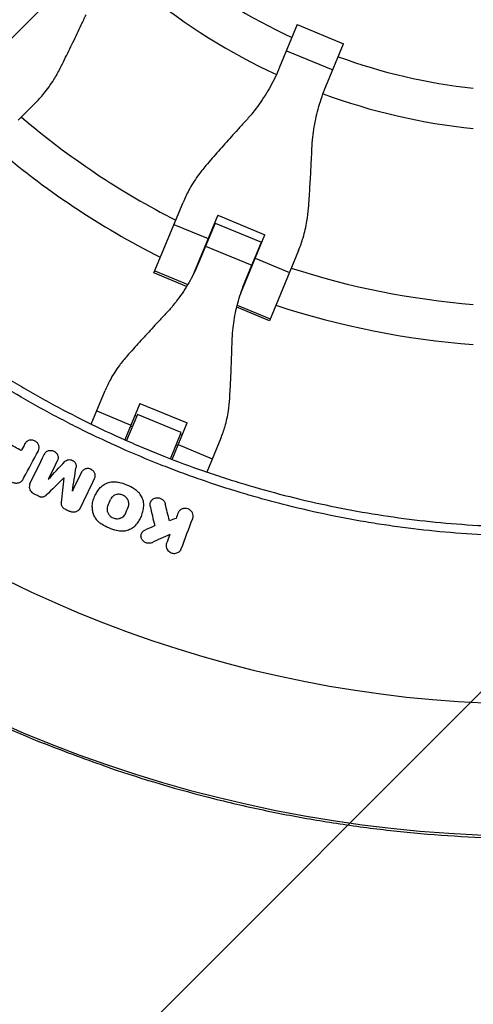
# Model space of a CAD drawing. Units: millimetres. Extents: x -1810 to 1810, y -3855 to 3854.
# Drawn here: x -206 to -25, y -596 to -202 of the extents above; entities that cross this region are included whole.
import ezdxf

# ---------------------------------------------------------------- set-up
doc = ezdxf.new("R2010")
doc.units = ezdxf.units.MM
doc.header["$LTSCALE"] = 20
doc.linetypes.add('HIDDEN', pattern=[9.525, 6.35, -3.175])
doc.layers.add('2d', color=230, linetype='Continuous')
doc.layers.add('AS-Free_Space_Hatch', color=31, linetype='HIDDEN')

msp = doc.modelspace()

# ---------------------------------------------------------------- hatches: boundary and pattern name
at = {"layer": 'AS-Free_Space_Hatch'}
h = msp.add_hatch(dxfattribs=at)
h.set_pattern_fill('ANSI31', color=256, scale=100)
h.paths.add_polyline_path([(-1125, 3854.5), (1125, 3854.5), (1125, -3854.5), (-1125, -3854.5)])

# ---------------------------------------------------------------- linework, layer by layer
at = {"layer": '2d', "linetype": 'Continuous'}
for p, q in [((-95.41, -204.17), (-102.5, -221.27)), ((-95.41, -204.17), (-76.9, -211.84)), ((-83.99, -228.94), (-76.9, -211.84)), ((-99.76, -214.67), (-81.25, -222.34)), ((-207.06, -242.44), (-200.33, -235.71)), ((-152.77, -303.44), (-141.1, -275.28)), ((-127.2, -280.43), (-136.87, -303.78)), ((-127.2, -280.43), (-108.35, -288.24)), ((-144.74, -284.07), (-131.06, -289.74)), ((-128.28, -283.52), (-134.74, -299.11)), ((-128.78, -284.26), (-128.62, -284.33)), ((-128.28, -283.52), (-109.77, -291.19)), ((-130.2, -288.16), (-130.37, -288.09)), ((-118.02, -311.58), (-108.35, -288.24)), ((-132.08, -292.69), (-113.57, -300.35)), ((-116.23, -306.78), (-109.77, -291.19)), ((-109.94, -292.07), (-110.11, -292)), ((-94.88, -294.43), (-106.54, -322.58)), ((-112.21, -297.55), (-98.52, -303.22)), ((-111.52, -295.89), (-111.69, -295.82)), ((-152.43, -302.61), (-139.22, -308.08)), ((-139.68, -308.86), (-152.77, -303.44)), ((-106.54, -322.58), (-119.62, -317.16)), ((-119.41, -316.29), (-106.2, -321.76)), ((-177.8, -363.88), (-172.22, -350.4)), ((-158.33, -355.59), (-164.36, -370.15)), ((-158.33, -355.59), (-139.48, -363.39)), ((-175.61, -358.6), (-161.93, -364.27)), ((-159.38, -359.96), (-163.72, -370.43)), ((-160.36, -360.48), (-159.71, -360.75)), ((-141.83, -367.23), (-159.38, -359.96)), ((-161.43, -364.89), (-162.07, -364.63)), ((-145.51, -377.96), (-139.48, -363.39)), ((-146.17, -377.7), (-141.83, -367.23)), ((-141.51, -368.29), (-142.16, -368.02)), ((-125.99, -369.55), (-131.58, -383.03)), ((-204.31, -371.66), (-204.46, -371.93)), ((-204.29, -371.63), (-204.44, -371.9)), ((-143.23, -372.43), (-143.87, -372.16)), ((-143.08, -372.07), (-129.39, -377.75)), ((-196.54, -375.8), (-196.69, -376.08)), ((-196.48, -375.68), (-196.63, -375.95)), ((-165.12, -373.82), (-165.12, -373.82)), ((-204.85, -385.48), (-204.99, -385.73)), ((-188.78, -385.38), (-188.93, -385.66)), ((-181.7, -383.08), (-181.85, -383.35)), ((-181.64, -382.96), (-181.79, -383.23)), ((-205.44, -386.37), (-205.59, -386.63)), ((-202.31, -387.65), (-202.46, -387.92)), ((-200.74, -391.72), (-200.88, -391.98)), ((-198.78, -392.68), (-198.93, -392.95)), ((-195.84, -392.28), (-195.99, -392.55)), ((-175.9, -391.63), (-176.03, -391.86)), ((-189.87, -395.2), (-190.02, -395.47)), ((-177.45, -396.92), (-177.6, -397.19)), ((-163.05, -397.04), (-163.2, -397.31)), ((-154.24, -396.69), (-154.39, -396.97)), ((-153.98, -394.76), (-154.13, -395.03)), ((-188.37, -397.77), (-188.52, -398.03)), ((-186.4, -398.72), (-186.55, -398.99)), ((-182.3, -397.6), (-182.45, -397.87)), ((-164.12, -399.58), (-164.27, -399.85)), ((-143.07, -399.35), (-143.23, -399.62)), ((-142.91, -399), (-143.06, -399.27)), ((-173.75, -403.78), (-173.9, -404.05)), ((-160.06, -404.32), (-160.21, -404.59)), ((-158.4, -402.02), (-158.53, -402.25)), ((-167.56, -406.41), (-167.71, -406.68)), ((-157.61, -407.33), (-157.76, -407.6)), ((-146.34, -407.96), (-146.49, -408.23)), ((-153.59, -411.25), (-153.74, -411.52)), ((-147.68, -411.5), (-147.83, -411.77)), ((-141.99, -414.07), (-142.14, -414.34))]:
    msp.add_line(p, q, dxfattribs=at)
for radius, start, end in [(231, 231.2174, 245.0146), (247, 230.8132, 245.1607), (231, 249.9854, 263.7826), (247, 249.8393, 264.1868), (317, 229.5265, 242.9735), (333, 229.3085, 243.1915), (317, 245.6561, 245.6891), (317, 249.3109, 249.3439), (317, 252.0265, 265.4735), (333, 245.7447, 245.747), (333, 249.253, 249.2553), (333, 251.8085, 265.6915), (475.75, 229.3125, 310.6875), (528.52, 228.9195, 311.0805)]:
    msp.add_arc((0, 0), radius, start, end, dxfattribs=at)
for points, knots in [([(-190.23, -221.66), (-189.65, -220.51), (-189.06, -219.33), (-187.36, -215.9), (-186.24, -213.61), (-184, -208.99), (-182.89, -206.65), (-181.15, -202.97), (-180.51, -201.6), (-179.89, -200.25)], [3.430406, 3.430406, 3.430406, 3.430406, 7.467226, 7.467226, 14.934453, 14.934453, 22.401679, 22.401679, 26.90205, 26.90205, 26.90205, 26.90205]), ([(-200.33, -235.71), (-199.07, -234.45), (-197.87, -233.12), (-195.31, -229.97), (-193.98, -228.11), (-191.86, -224.71), (-191.01, -223.21), (-190.23, -221.66)], [15.919502, 15.919502, 15.919502, 15.919502, 21.749816, 21.749816, 28.999755, 28.999755, 34.403507, 34.403507, 34.403507, 34.403507]), ([(-102.5, -221.27), (-103.04, -222.59), (-103.63, -223.9), (-105.46, -227.71), (-106.82, -230.16), (-109.79, -234.88), (-111.4, -237.15), (-114.11, -240.52), (-115.12, -241.69), (-116.17, -242.83)], [12.256019, 12.256019, 12.256019, 12.256019, 16.503551, 16.503551, 24.755326, 24.755326, 33.007102, 33.007102, 37.621588, 37.621588, 37.621588, 37.621588]), ([(-89.56, -253.85), (-89.49, -252.31), (-89.38, -250.76), (-88.92, -246.46), (-88.45, -243.71), (-87.22, -238.28), (-86.44, -235.59), (-85.05, -231.6), (-84.53, -230.26), (-83.99, -228.94)], [225.767218, 225.767218, 225.767218, 225.767218, 230.381704, 230.381704, 238.633479, 238.633479, 246.885254, 246.885254, 251.132786, 251.132786, 251.132786, 251.132786]), ([(-116.17, -242.83), (-117.17, -243.92), (-118.2, -245.03), (-120.94, -248.05), (-122.66, -249.97), (-126.08, -253.81), (-127.77, -255.72), (-130.28, -258.6), (-131.14, -259.6), (-131.99, -260.58)], [2.966856, 2.966856, 2.966856, 2.966856, 7.467226, 7.467226, 14.934453, 14.934453, 22.401679, 22.401679, 26.438499, 26.438499, 26.438499, 26.438499]), ([(-90.93, -277.58), (-90.83, -276.3), (-90.74, -274.98), (-90.48, -271.17), (-90.31, -268.62), (-90.02, -263.49), (-89.88, -260.91), (-89.69, -256.84), (-89.62, -255.33), (-89.56, -253.85)], [3.430406, 3.430406, 3.430406, 3.430406, 7.467226, 7.467226, 14.934453, 14.934453, 22.401679, 22.401679, 26.90205, 26.90205, 26.90205, 26.90205]), ([(-131.99, -260.58), (-133.12, -261.89), (-134.18, -263.25), (-136.52, -266.51), (-137.72, -268.45), (-139.65, -272.02), (-140.43, -273.64), (-141.1, -275.28)], [196.919636, 196.919636, 196.919636, 196.919636, 202.323387, 202.323387, 209.573326, 209.573326, 215.40364, 215.40364, 215.40364, 215.40364]), ([(-94.88, -294.43), (-94.2, -292.79), (-93.6, -291.1), (-92.44, -287.21), (-91.92, -284.98), (-91.26, -281.03), (-91.06, -279.31), (-90.93, -277.58)], [15.919502, 15.919502, 15.919502, 15.919502, 21.749816, 21.749816, 28.999755, 28.999755, 34.403507, 34.403507, 34.403507, 34.403507]), ([(-134.74, -299.11), (-135.27, -300.39), (-135.84, -301.66), (-137.62, -305.35), (-138.94, -307.72), (-141.84, -312.26), (-143.42, -314.44), (-146.07, -317.66), (-147.06, -318.78), (-148.08, -319.86)], [12.256019, 12.256019, 12.256019, 12.256019, 16.503551, 16.503551, 24.755326, 24.755326, 33.007102, 33.007102, 37.621588, 37.621588, 37.621588, 37.621588]), ([(-121.47, -330.88), (-121.43, -329.39), (-121.33, -327.9), (-120.93, -323.75), (-120.51, -321.1), (-119.34, -315.83), (-118.6, -313.23), (-117.26, -309.36), (-116.76, -308.06), (-116.23, -306.78)], [225.767218, 225.767218, 225.767218, 225.767218, 230.381704, 230.381704, 238.633479, 238.633479, 246.885254, 246.885254, 251.132786, 251.132786, 251.132786, 251.132786]), ([(-251.1, -317.76), (-246.67, -321.26), (-242.17, -324.67), (-233.02, -331.3), (-228.38, -334.51), (-218.98, -340.74), (-214.21, -343.76), (-206.97, -348.13), (-204.54, -349.57), (-199.65, -352.38), (-197.19, -353.77), (-184.81, -360.55), (-174.7, -365.56), (-161.81, -371.28), (-159.22, -372.4), (-154.01, -374.58), (-151.4, -375.65), (-143.53, -378.76), (-138.24, -380.72), (-130.25, -383.49), (-127.57, -384.39), (-122.21, -386.13), (-119.51, -386.98), (-111.4, -389.42), (-100.53, -392.45), (-89.55, -395.02), (-78.51, -397.36), (-72.96, -398.41), (-61.83, -400.29), (-56.25, -401.11), (-45.06, -402.53), (-39.44, -403.11), (-22.57, -404.53), (-11.29, -405), (0, -405)], [0, 0, 0, 0, 0.0169358, 0.0169358, 0.0338716, 0.0338716, 0.0508074, 0.0508074, 0.0592753, 0.0592753, 0.0677432, 0.0677432, 0.1016148, 0.1016148, 0.1100827, 0.1100827, 0.1185506, 0.1185506, 0.1354864, 0.1354864, 0.1439543, 0.1439543, 0.1524222, 0.1524222, 0.169358, 0.1862938, 0.1862938, 0.2032296, 0.2032296, 0.2201654, 0.2201654, 0.2371012, 0.2371012, 0.2709728, 0.2709728, 0.2709728, 0.2709728]), ([(0, -408.66), (-5.7, -408.66), (-11.39, -408.54), (-22.78, -408.07), (-28.46, -407.71), (-39.81, -406.76), (-45.47, -406.17), (-53.94, -405.1), (-56.76, -404.71), (-62.39, -403.88), (-65.21, -403.44), (-79.25, -401.07), (-90.38, -398.71), (-104.18, -395.17), (-106.93, -394.44), (-112.42, -392.91), (-115.15, -392.12), (-123.32, -389.65), (-128.74, -387.9), (-136.8, -385.1), (-139.48, -384.13), (-144.82, -382.15), (-147.48, -381.13), (-155.43, -378), (-165.93, -373.59), (-176.23, -368.76), (-183.89, -364.97), (-186.43, -363.67), (-191.48, -361.04), (-193.99, -359.7), (-201.48, -355.59), (-206.41, -352.75), (-216.15, -346.87), (-220.97, -343.82), (-235.21, -334.38), (-244.43, -327.7), (-253.37, -320.64)], [0, 0, 0, 0, 0.0170891, 0.0170891, 0.0341782, 0.0341782, 0.0512673, 0.0512673, 0.0598118, 0.0598118, 0.0683564, 0.0683564, 0.1025346, 0.1025346, 0.1110791, 0.1110791, 0.1196237, 0.1196237, 0.1367128, 0.1367128, 0.1452573, 0.1452573, 0.1538019, 0.1538019, 0.170891, 0.1879801, 0.1879801, 0.1965246, 0.1965246, 0.2050692, 0.2050692, 0.2221583, 0.2221583, 0.2392474, 0.2392474, 0.2734256, 0.2734256, 0.2734256, 0.2734256]), ([(-148.08, -319.86), (-149.06, -320.9), (-150.06, -321.96), (-152.73, -324.82), (-154.42, -326.64), (-157.75, -330.26), (-159.39, -332.07), (-161.83, -334.78), (-162.67, -335.71), (-163.49, -336.63)], [2.966856, 2.966856, 2.966856, 2.966856, 7.467226, 7.467226, 14.934453, 14.934453, 22.401679, 22.401679, 26.438499, 26.438499, 26.438499, 26.438499]), ([(-122.43, -353.63), (-122.36, -352.41), (-122.29, -351.15), (-122.1, -347.51), (-121.98, -345.08), (-121.77, -340.16), (-121.68, -337.68), (-121.55, -333.77), (-121.51, -332.31), (-121.47, -330.88)], [3.430406, 3.430406, 3.430406, 3.430406, 7.467226, 7.467226, 14.934453, 14.934453, 22.401679, 22.401679, 26.90205, 26.90205, 26.90205, 26.90205]), ([(-163.49, -336.63), (-164.59, -337.86), (-165.62, -339.13), (-167.86, -342.19), (-169.02, -344.01), (-170.86, -347.35), (-171.58, -348.87), (-172.22, -350.4)], [196.919636, 196.919636, 196.919636, 196.919636, 202.323387, 202.323387, 209.573326, 209.573326, 215.40364, 215.40364, 215.40364, 215.40364]), ([(-125.99, -369.55), (-125.36, -368.02), (-124.8, -366.43), (-123.73, -362.76), (-123.27, -360.66), (-122.69, -356.91), (-122.52, -355.28), (-122.43, -353.63)], [15.919502, 15.919502, 15.919502, 15.919502, 21.749816, 21.749816, 28.999755, 28.999755, 34.403507, 34.403507, 34.403507, 34.403507]), ([(-198.95, -374.55), (-198.78, -374.23), (-198.67, -373.87), (-198.63, -373.31), (-198.64, -373.13), (-198.69, -372.75), (-198.73, -372.57), (-198.85, -372.2), (-198.93, -372.03), (-199.13, -371.69), (-199.24, -371.53), (-199.5, -371.23), (-199.64, -371.09), (-199.95, -370.84), (-200.12, -370.73), (-200.47, -370.54), (-200.65, -370.46), (-201.03, -370.34), (-201.23, -370.3), (-201.62, -370.24), (-201.81, -370.24), (-202.2, -370.26), (-202.4, -370.29), (-202.77, -370.38), (-202.94, -370.45), (-203.29, -370.61), (-203.45, -370.71), (-203.74, -370.94), (-203.88, -371.07), (-204.12, -371.35), (-204.22, -371.5), (-204.31, -371.66)], [0.002445496, 0.002445496, 0.002445496, 0.002445496, 0.003636382, 0.003636382, 0.004231826, 0.004231826, 0.004827269, 0.004827269, 0.005422712, 0.005422712, 0.006018156, 0.006018156, 0.006613599, 0.006613599, 0.007209042, 0.007209042, 0.007804485, 0.007804485, 0.008399929, 0.008399929, 0.008995372, 0.008995372, 0.009590815, 0.009590815, 0.010186259, 0.010186259, 0.010781702, 0.010781702, 0.011377145, 0.011377145, 0.011972589, 0.011972589, 0.011972589, 0.011972589]), ([(-196.54, -375.8), (-196.46, -375.65), (-196.37, -375.49), (-196.15, -375.22), (-196.03, -375.09), (-195.76, -374.86), (-195.6, -374.76), (-195.29, -374.59), (-195.12, -374.52), (-194.77, -374.42), (-194.59, -374.38), (-194.22, -374.35), (-194.03, -374.35), (-193.65, -374.38), (-193.47, -374.42), (-193.1, -374.52), (-192.92, -374.59), (-192.58, -374.76), (-192.42, -374.86), (-192.11, -375.08), (-191.97, -375.21), (-191.58, -375.63), (-191.38, -375.95), (-191.18, -376.46), (-191.13, -376.64), (-191.07, -377), (-191.06, -377.17), (-191.07, -377.53), (-191.09, -377.71), (-191.18, -378.05), (-191.24, -378.21), (-191.32, -378.37)], [0.000555649, 0.000555649, 0.000555649, 0.000555649, 0.001125121, 0.001125121, 0.001694593, 0.001694593, 0.002264065, 0.002264065, 0.002833537, 0.002833537, 0.003403008, 0.003403008, 0.00397248, 0.00397248, 0.004541952, 0.004541952, 0.005111424, 0.005111424, 0.005680896, 0.005680896, 0.006250368, 0.006250368, 0.007389312, 0.007389312, 0.007958784, 0.007958784, 0.008528255, 0.008528255, 0.009097727, 0.009097727, 0.009667199, 0.009667199, 0.009667199, 0.009667199]), ([(-188.37, -378.83), (-188.19, -378.64), (-187.97, -378.48), (-187.51, -378.23), (-187.24, -378.15), (-186.71, -378.06), (-186.42, -378.06), (-185.88, -378.15), (-185.6, -378.24), (-185.23, -378.42), (-185.11, -378.49), (-184.88, -378.65), (-184.77, -378.74), (-184.56, -378.93), (-184.47, -379.03), (-184.3, -379.25), (-184.22, -379.37), (-184.09, -379.6), (-184.04, -379.73), (-183.94, -379.98), (-183.91, -380.11), (-183.86, -380.37), (-183.85, -380.5), (-183.84, -380.76), (-183.85, -380.9), (-183.87, -381.02)], [0.00048888, 0.00048888, 0.00048888, 0.00048888, 0.001326438, 0.001326438, 0.002163997, 0.002163997, 0.003001556, 0.003001556, 0.003839114, 0.003839114, 0.004257894, 0.004257894, 0.004676673, 0.004676673, 0.005095452, 0.005095452, 0.005514232, 0.005514232, 0.005933011, 0.005933011, 0.00635179, 0.00635179, 0.006770569, 0.006770569, 0.007189349, 0.007189349, 0.007189349, 0.007189349]), ([(-176.46, -385.62), (-176.38, -385.46), (-176.32, -385.29), (-176.24, -384.95), (-176.21, -384.78), (-176.2, -384.42), (-176.22, -384.24), (-176.28, -383.89), (-176.33, -383.71), (-176.46, -383.37), (-176.54, -383.2), (-176.74, -382.89), (-176.86, -382.74), (-177.12, -382.47), (-177.26, -382.34), (-177.56, -382.12), (-177.73, -382.02), (-178.07, -381.85), (-178.25, -381.78), (-178.62, -381.68), (-178.81, -381.65), (-179.18, -381.61), (-179.37, -381.61), (-179.74, -381.65), (-179.92, -381.69), (-180.27, -381.79), (-180.44, -381.86), (-180.76, -382.03), (-180.91, -382.13), (-181.18, -382.36), (-181.31, -382.49), (-181.53, -382.77), (-181.62, -382.92), (-181.7, -383.08)], [0.00263504, 0.00263504, 0.00263504, 0.00263504, 0.003204522, 0.003204522, 0.003774004, 0.003774004, 0.004343487, 0.004343487, 0.004912969, 0.004912969, 0.005482452, 0.005482452, 0.006051934, 0.006051934, 0.006621417, 0.006621417, 0.007190899, 0.007190899, 0.007760382, 0.007760382, 0.008329864, 0.008329864, 0.008899347, 0.008899347, 0.009468829, 0.009468829, 0.010038312, 0.010038312, 0.010607794, 0.010607794, 0.011177277, 0.011177277, 0.011746759, 0.011746759, 0.011746759, 0.011746759]), ([(-209.44, -387.02), (-209.28, -387.11), (-209.1, -387.19), (-208.75, -387.31), (-208.56, -387.36), (-208.19, -387.43), (-208.01, -387.44), (-207.63, -387.44), (-207.45, -387.43), (-207.08, -387.37), (-206.91, -387.33), (-206.57, -387.21), (-206.4, -387.13), (-206.09, -386.96), (-205.95, -386.85), (-205.67, -386.63), (-205.55, -386.5), (-205.44, -386.37)], [0.00032549, 0.00032549, 0.00032549, 0.00032549, 0.000891357, 0.000891357, 0.001457225, 0.001457225, 0.002023093, 0.002023093, 0.002588961, 0.002588961, 0.003154829, 0.003154829, 0.003720697, 0.003720697, 0.004286565, 0.004286565, 0.004852432, 0.004852432, 0.004852432, 0.004852432]), ([(-202.31, -387.65), (-202.38, -387.79), (-202.44, -387.93), (-202.52, -388.23), (-202.55, -388.38), (-202.61, -388.85), (-202.59, -389.16), (-202.46, -389.79), (-202.34, -390.09), (-202.01, -390.67), (-201.8, -390.92), (-201.56, -391.15)], [0.001270908, 0.001270908, 0.001270908, 0.001270908, 0.001772661, 0.001772661, 0.002274414, 0.002274414, 0.003277919, 0.003277919, 0.004281425, 0.004281425, 0.00528493, 0.00528493, 0.00528493, 0.00528493]), ([(-177.45, -396.92), (-177.4, -396.21), (-177.3, -395.51), (-176.98, -394.13), (-176.76, -393.46), (-176.2, -392.15), (-175.87, -391.53), (-175.11, -390.34), (-174.68, -389.78), (-174.2, -389.25)], [0.000391063, 0.000391063, 0.000391063, 0.000391063, 0.002677166, 0.002677166, 0.004963269, 0.004963269, 0.007249372, 0.007249372, 0.009535475, 0.009535475, 0.009535475, 0.009535475]), ([(-174.2, -389.25), (-173.76, -388.77), (-173.25, -388.35), (-172.4, -387.83), (-172.1, -387.68), (-171.48, -387.41), (-171.16, -387.3), (-170.51, -387.12), (-170.17, -387.05), (-169.49, -386.95), (-169.14, -386.93), (-168.45, -386.92), (-168.11, -386.94), (-167.41, -387.03), (-167.06, -387.09), (-166.72, -387.18)], [0.000321148, 0.000321148, 0.000321148, 0.000321148, 0.002423274, 0.002423274, 0.003474337, 0.003474337, 0.0045254, 0.0045254, 0.005576464, 0.005576464, 0.006627527, 0.006627527, 0.00767859, 0.00767859, 0.008729653, 0.008729653, 0.008729653, 0.008729653]), ([(-160.53, -389.81), (-161.49, -389.21), (-162.49, -388.69), (-164.55, -387.82), (-165.62, -387.46), (-166.72, -387.18)], [0.000086862, 0.000086862, 0.000086862, 0.000086862, 0.00344866, 0.00344866, 0.006810457, 0.006810457, 0.006810457, 0.006810457]), ([(-201.56, -391.15), (-201.43, -391.27), (-201.3, -391.37), (-201.03, -391.56), (-200.89, -391.64), (-200.74, -391.72)], [0.0052849304, 0.0052849304, 0.0052849304, 0.0052849304, 0.0057820098, 0.0057820098, 0.0062790893, 0.0062790893, 0.0062790893, 0.0062790893]), ([(-198.78, -392.68), (-198.65, -392.74), (-198.53, -392.79), (-198.27, -392.87), (-198.14, -392.9), (-197.87, -392.95), (-197.74, -392.96), (-197.47, -392.97), (-197.34, -392.96), (-197.08, -392.92), (-196.95, -392.9), (-196.7, -392.82), (-196.58, -392.77), (-196.23, -392.61), (-196.02, -392.46), (-195.84, -392.28)], [0.000317809, 0.000317809, 0.000317809, 0.000317809, 0.000723034, 0.000723034, 0.001128259, 0.001128259, 0.001533484, 0.001533484, 0.00193871, 0.00193871, 0.002343935, 0.002343935, 0.00274916, 0.00274916, 0.00355961, 0.00355961, 0.00355961, 0.00355961]), ([(-163.05, -397.04), (-162.96, -396.82), (-162.89, -396.6), (-162.8, -396.14), (-162.78, -395.91), (-162.79, -395.43), (-162.82, -395.2), (-162.93, -394.73), (-163.01, -394.5), (-163.21, -394.06), (-163.33, -393.85), (-163.61, -393.44), (-163.78, -393.25), (-164.13, -392.91), (-164.33, -392.75), (-164.75, -392.47), (-164.98, -392.35), (-165.44, -392.15), (-165.68, -392.07), (-166.18, -391.96), (-166.42, -391.93), (-166.92, -391.91), (-167.18, -391.92), (-167.66, -392), (-167.9, -392.06), (-168.59, -392.3), (-169, -392.55), (-169.53, -393.04), (-169.68, -393.21), (-169.95, -393.59), (-170.06, -393.8), (-170.15, -394.02)], [0.00379431, 0.00379431, 0.00379431, 0.00379431, 0.00454919, 0.00454919, 0.00530408, 0.00530408, 0.00605896, 0.00605896, 0.00681384, 0.00681384, 0.00756872, 0.00756872, 0.0083236, 0.0083236, 0.00907848, 0.00907848, 0.00983337, 0.00983337, 0.01058825, 0.01058825, 0.01134313, 0.01134313, 0.01209801, 0.01209801, 0.01285289, 0.01285289, 0.01436265, 0.01436265, 0.01511754, 0.01511754, 0.01587242, 0.01587242, 0.01587242, 0.01587242]), ([(-156.82, -396.65), (-156.77, -395.99), (-156.83, -395.34), (-157.05, -394.36), (-157.15, -394.04), (-157.39, -393.41), (-157.53, -393.1), (-157.85, -392.5), (-158.03, -392.21), (-158.44, -391.65), (-158.66, -391.39), (-159.14, -390.88), (-159.39, -390.65), (-159.94, -390.2), (-160.23, -390), (-160.53, -389.81)], [0.000138773, 0.000138773, 0.000138773, 0.000138773, 0.002245303, 0.002245303, 0.003298568, 0.003298568, 0.004351833, 0.004351833, 0.005405098, 0.005405098, 0.006458364, 0.006458364, 0.007511629, 0.007511629, 0.008564894, 0.008564894, 0.008564894, 0.008564894]), ([(-154.24, -396.69), (-154.28, -396.51), (-154.31, -396.32), (-154.32, -395.94), (-154.3, -395.75), (-154.23, -395.38), (-154.18, -395.2), (-154.03, -394.86), (-153.94, -394.69), (-153.73, -394.38), (-153.6, -394.24), (-153.32, -393.98), (-153.17, -393.86), (-152.84, -393.66), (-152.67, -393.58), (-152.3, -393.44), (-152.11, -393.39), (-151.71, -393.33), (-151.51, -393.31), (-151.11, -393.33), (-150.91, -393.35), (-150.51, -393.43), (-150.32, -393.5), (-149.94, -393.65), (-149.76, -393.74), (-149.42, -393.96), (-149.26, -394.09), (-148.97, -394.36), (-148.83, -394.51), (-148.6, -394.83), (-148.5, -395), (-148.33, -395.36), (-148.27, -395.54), (-148.22, -395.73)], [0.004176726, 0.004176726, 0.004176726, 0.004176726, 0.004783724, 0.004783724, 0.005390723, 0.005390723, 0.005997721, 0.005997721, 0.006604719, 0.006604719, 0.007211717, 0.007211717, 0.007818715, 0.007818715, 0.008425713, 0.008425713, 0.009032711, 0.009032711, 0.009639709, 0.009639709, 0.010246707, 0.010246707, 0.010853705, 0.010853705, 0.011460703, 0.011460703, 0.012067702, 0.012067702, 0.0126747, 0.0126747, 0.013281698, 0.013281698, 0.013888696, 0.013888696, 0.013888696, 0.013888696]), ([(-189.87, -395.2), (-189.89, -395.39), (-189.88, -395.59), (-189.83, -395.96), (-189.78, -396.15), (-189.64, -396.52), (-189.55, -396.69), (-189.32, -397.02), (-189.18, -397.18), (-189.04, -397.31)], [0.000633321, 0.000633321, 0.000633321, 0.000633321, 0.001241958, 0.001241958, 0.001850594, 0.001850594, 0.002459231, 0.002459231, 0.003067867, 0.003067867, 0.003067867, 0.003067867]), ([(-177.45, -396.92), (-177.48, -397.46), (-177.45, -398), (-177.31, -398.81), (-177.25, -399.08), (-177.09, -399.61), (-176.91, -400.14), (-176.66, -400.64), (-176.39, -401.13), (-176.23, -401.37), (-175.74, -402.07), (-175.36, -402.49), (-174.94, -402.88)], [0.000501278, 0.000501278, 0.000501278, 0.000501278, 0.002235031, 0.002235031, 0.003101908, 0.003101908, 0.003968785, 0.004835662, 0.004835662, 0.005702539, 0.005702539, 0.007436293, 0.007436293, 0.007436293, 0.007436293]), ([(-171.23, -396.55), (-171.3, -396.72), (-171.35, -396.89), (-171.44, -397.24), (-171.47, -397.42), (-171.49, -397.78), (-171.49, -397.96), (-171.46, -398.32), (-171.43, -398.51), (-171.34, -398.87), (-171.29, -399.04), (-171.14, -399.39), (-171.06, -399.56), (-170.76, -400.04), (-170.52, -400.34), (-170.23, -400.6)], [0.003140137, 0.003140137, 0.003140137, 0.003140137, 0.003721961, 0.003721961, 0.004303786, 0.004303786, 0.00488561, 0.00488561, 0.005467435, 0.005467435, 0.00604926, 0.00604926, 0.006631084, 0.006631084, 0.007794734, 0.007794734, 0.007794734, 0.007794734]), ([(-160.06, -404.32), (-159.58, -403.79), (-159.15, -403.23), (-158.39, -402.04), (-158.06, -401.42), (-157.5, -400.1), (-157.29, -399.43), (-156.96, -398.06), (-156.86, -397.36), (-156.82, -396.65)], [0.000315822, 0.000315822, 0.000315822, 0.000315822, 0.002602222, 0.002602222, 0.004888622, 0.004888622, 0.007175022, 0.007175022, 0.009461422, 0.009461422, 0.009461422, 0.009461422]), ([(-182.23, -397.46), (-182.32, -397.64), (-182.42, -397.8), (-182.66, -398.11), (-182.79, -398.25), (-183.09, -398.5), (-183.26, -398.61), (-183.61, -398.8), (-183.8, -398.87), (-184.18, -398.99), (-184.38, -399.03), (-184.79, -399.07), (-185, -399.07), (-185.41, -399.04), (-185.62, -399), (-186.02, -398.89), (-186.22, -398.81), (-186.4, -398.72)], [0.001323079, 0.001323079, 0.001323079, 0.001323079, 0.001948983, 0.001948983, 0.002574886, 0.002574886, 0.00320079, 0.00320079, 0.003826694, 0.003826694, 0.004452598, 0.004452598, 0.005078501, 0.005078501, 0.005704405, 0.005704405, 0.006330309, 0.006330309, 0.006330309, 0.006330309]), ([(-170.23, -400.6), (-170, -400.81), (-169.75, -400.99), (-169.21, -401.29), (-168.92, -401.42), (-168.48, -401.55), (-168.32, -401.59), (-168.02, -401.64), (-167.86, -401.66), (-167.4, -401.69), (-167.1, -401.67), (-166.65, -401.6), (-166.5, -401.56), (-166.21, -401.48), (-166.07, -401.43), (-165.66, -401.25), (-165.4, -401.1), (-164.94, -400.75), (-164.73, -400.54), (-164.38, -400.09), (-164.23, -399.84), (-164.12, -399.58)], [0.007794734, 0.007794734, 0.007794734, 0.007794734, 0.008723014, 0.008723014, 0.009651294, 0.009651294, 0.010115434, 0.010115434, 0.010579574, 0.010579574, 0.011507855, 0.011507855, 0.011971995, 0.011971995, 0.012436135, 0.012436135, 0.013364415, 0.013364415, 0.014292696, 0.014292696, 0.015220976, 0.015220976, 0.015220976, 0.015220976]), ([(-137.22, -401.57), (-137.15, -401.39), (-137.1, -401.21), (-137.05, -400.84), (-137.04, -400.64), (-137.07, -400.07), (-137.18, -399.69), (-137.44, -399.17), (-137.55, -398.99), (-137.79, -398.68), (-137.93, -398.53), (-138.23, -398.26), (-138.39, -398.14), (-138.74, -397.93), (-138.92, -397.84), (-139.5, -397.62), (-139.91, -397.54), (-140.52, -397.54), (-140.72, -397.56), (-141.11, -397.64), (-141.31, -397.69), (-141.67, -397.84), (-141.85, -397.93), (-142.17, -398.14), (-142.32, -398.27), (-142.73, -398.67), (-142.94, -399), (-143.07, -399.35)], [0.003425482, 0.003425482, 0.003425482, 0.003425482, 0.004037501, 0.004037501, 0.004649521, 0.004649521, 0.00587356, 0.00587356, 0.006485579, 0.006485579, 0.007097598, 0.007097598, 0.007709618, 0.007709618, 0.008321637, 0.008321637, 0.009545676, 0.009545676, 0.010157695, 0.010157695, 0.010769715, 0.010769715, 0.011381734, 0.011381734, 0.011993753, 0.011993753, 0.013217792, 0.013217792, 0.013217792, 0.013217792]), ([(-344.38, -402.19), (-338.88, -406.89), (-333.29, -411.48), (-324.76, -418.18), (-321.9, -420.39), (-316.12, -424.75), (-313.21, -426.9), (-298.55, -437.48), (-286.51, -445.45), (-267.97, -456.67), (-261.71, -460.28), (-252.2, -465.51), (-249.01, -467.22), (-242.61, -470.58), (-239.39, -472.22), (-223.23, -480.28), (-210.05, -486.18), (-196.62, -491.55)], [0.0000995, 0.0000995, 0.0000995, 0.0000995, 0.0218001, 0.0218001, 0.0326504, 0.0326504, 0.0435007, 0.0435007, 0.0869018, 0.0869018, 0.1086024, 0.1086024, 0.1194527, 0.1194527, 0.1303029, 0.1303029, 0.1737041, 0.1737041, 0.1737041, 0.1737041]), ([(-174.94, -402.88), (-174.75, -403.05), (-174.56, -403.21), (-174.16, -403.51), (-173.96, -403.65), (-173.75, -403.78)], [0.007436293, 0.007436293, 0.007436293, 0.007436293, 0.008178917, 0.008178917, 0.00892154, 0.00892154, 0.00892154, 0.00892154]), ([(-167.56, -406.41), (-168.66, -406.14), (-169.73, -405.78), (-171.79, -404.9), (-172.78, -404.38), (-173.75, -403.78)], [0.000096618, 0.000096618, 0.000096618, 0.000096618, 0.003458502, 0.003458502, 0.006820386, 0.006820386, 0.006820386, 0.006820386]), ([(-160.06, -404.32), (-160.28, -404.56), (-160.52, -404.78), (-161.03, -405.2), (-161.3, -405.4), (-162.16, -405.92), (-162.77, -406.19), (-163.77, -406.47), (-164.1, -406.54), (-164.78, -406.63), (-165.13, -406.66), (-165.82, -406.67), (-166.17, -406.65), (-166.87, -406.56), (-167.22, -406.5), (-167.56, -406.41)], [0.000891413, 0.000891413, 0.000891413, 0.000891413, 0.001942331, 0.001942331, 0.00299325, 0.00299325, 0.005095086, 0.005095086, 0.006146004, 0.006146004, 0.007196923, 0.007196923, 0.008247841, 0.008247841, 0.009298759, 0.009298759, 0.009298759, 0.009298759]), ([(-156.96, -410.69), (-157.13, -410.53), (-157.29, -410.36), (-157.55, -409.97), (-157.66, -409.77), (-157.83, -409.35), (-157.88, -409.13), (-157.94, -408.68), (-157.94, -408.46), (-157.88, -408.02), (-157.83, -407.81), (-157.66, -407.4), (-157.55, -407.21), (-157.29, -406.86), (-157.13, -406.7), (-156.78, -406.42), (-156.58, -406.3), (-156.37, -406.21)], [0.006248203, 0.006248203, 0.006248203, 0.006248203, 0.006959142, 0.006959142, 0.00767008, 0.00767008, 0.008381018, 0.008381018, 0.009091956, 0.009091956, 0.009802894, 0.009802894, 0.010513833, 0.010513833, 0.011224771, 0.011224771, 0.011935709, 0.011935709, 0.011935709, 0.011935709]), ([(-153.59, -411.25), (-153.86, -411.37), (-154.15, -411.45), (-154.74, -411.52), (-155.04, -411.52), (-155.49, -411.44), (-155.64, -411.41), (-155.93, -411.31), (-156.07, -411.26), (-156.34, -411.13), (-156.47, -411.05), (-156.73, -410.88), (-156.85, -410.79), (-156.96, -410.69)], [0.002617845, 0.002617845, 0.002617845, 0.002617845, 0.003525434, 0.003525434, 0.004433024, 0.004433024, 0.004886819, 0.004886819, 0.005340614, 0.005340614, 0.005794409, 0.005794409, 0.006248203, 0.006248203, 0.006248203, 0.006248203]), ([(-147.68, -411.5), (-147.78, -411.76), (-147.84, -412.04), (-147.86, -412.47), (-147.86, -412.61), (-147.82, -412.89), (-147.8, -413.04), (-147.72, -413.32), (-147.67, -413.46), (-147.56, -413.72), (-147.49, -413.86), (-147.25, -414.23), (-147.06, -414.46), (-146.83, -414.67)], [0.000518809, 0.000518809, 0.000518809, 0.000518809, 0.001434995, 0.001434995, 0.001893088, 0.001893088, 0.002351181, 0.002351181, 0.002809274, 0.002809274, 0.003267367, 0.003267367, 0.004183553, 0.004183553, 0.004183553, 0.004183553]), ([(-146.83, -414.67), (-146.64, -414.84), (-146.43, -414.98), (-145.98, -415.23), (-145.74, -415.33), (-145.25, -415.47), (-145, -415.51), (-144.49, -415.53), (-144.23, -415.51), (-143.74, -415.42), (-143.5, -415.34), (-143.05, -415.14), (-142.84, -415.01), (-142.47, -414.7), (-142.3, -414.53), (-142.02, -414.14), (-141.91, -413.94), (-141.83, -413.71)], [0.004183553, 0.004183553, 0.004183553, 0.004183553, 0.004949266, 0.004949266, 0.005714979, 0.005714979, 0.006480692, 0.006480692, 0.007246405, 0.007246405, 0.008012118, 0.008012118, 0.008777831, 0.008777831, 0.009543544, 0.009543544, 0.010309257, 0.010309257, 0.010309257, 0.010309257]), ([(-170.45, -501.23), (-174.85, -499.73), (-179.24, -498.17), (-187.96, -494.95), (-192.3, -493.28), (-196.62, -491.55)], [0, 0, 0, 0, 0.5, 0.5, 1, 1, 1, 1]), ([(-170.45, -501.23), (-156.76, -505.88), (-142.91, -509.97), (-125.38, -514.38), (-121.86, -515.22), (-114.8, -516.84), (-111.27, -517.62), (-100.64, -519.83), (-93.53, -521.16), (-79.27, -523.52), (-72.11, -524.56), (-61.34, -525.89), (-57.74, -526.3), (-50.54, -527.05), (-46.94, -527.38), (-28.93, -528.87), (-14.48, -529.47), (0, -529.48)], [0.201619, 0.201619, 0.201619, 0.201619, 0.2450389, 0.2450389, 0.2558939, 0.2558939, 0.2667488, 0.2667488, 0.2884588, 0.2884588, 0.3101687, 0.3101687, 0.3210237, 0.3210237, 0.3318787, 0.3318787, 0.3752986, 0.3752986, 0.3752986, 0.3752986])]:
    msp.add_open_spline(points, degree=3, knots=knots, dxfattribs=at)
for points in [[(-205.81, -374.44), (-207.45, -373.56), (-209.09, -372.66), (-210.73, -371.77)], [(-204.31, -371.66), (-204.81, -372.59), (-205.31, -373.52), (-205.81, -374.44)], [(-204.72, -385.23), (-202.79, -381.67), (-200.87, -378.11), (-198.95, -374.55)], [(-202.31, -387.65), (-200.39, -383.7), (-198.46, -379.75), (-196.54, -375.8)], [(-191.32, -378.37), (-192.54, -380.88), (-193.76, -383.39), (-194.98, -385.9)], [(-194.98, -385.9), (-192.78, -383.54), (-190.57, -381.18), (-188.37, -378.83)], [(-185.36, -390.6), (-184.87, -387.41), (-184.37, -384.22), (-183.87, -381.02)], [(-205.44, -386.37), (-205.16, -386.01), (-204.92, -385.63), (-204.72, -385.23)], [(-188.78, -385.38), (-191.13, -387.68), (-193.48, -389.98), (-195.84, -392.28)], [(-188.78, -385.38), (-189.14, -388.66), (-189.5, -391.93), (-189.87, -395.2)], [(-181.7, -383.08), (-182.92, -385.58), (-184.14, -388.09), (-185.36, -390.6)], [(-182.23, -397.46), (-180.31, -393.52), (-178.38, -389.57), (-176.46, -385.62)], [(-198.78, -392.68), (-199.43, -392.36), (-200.08, -392.04), (-200.74, -391.72)], [(-189.04, -397.31), (-188.84, -397.49), (-188.61, -397.65), (-188.37, -397.77)], [(-171.23, -396.55), (-170.87, -395.71), (-170.51, -394.86), (-170.15, -394.02)], [(-164.12, -399.58), (-163.76, -398.73), (-163.41, -397.88), (-163.05, -397.04)], [(-154.24, -396.69), (-153.65, -399.28), (-153.05, -401.86), (-152.45, -404.44)], [(-146.57, -402.46), (-147.12, -400.21), (-147.67, -397.97), (-148.22, -395.73)], [(-188.37, -397.77), (-187.71, -398.09), (-187.06, -398.4), (-186.4, -398.72)], [(-143.07, -399.35), (-143.35, -400.08), (-143.63, -400.81), (-143.9, -401.54)], [(-156.37, -406.21), (-155.07, -405.62), (-153.76, -405.03), (-152.45, -404.44)], [(-143.9, -401.54), (-144.79, -401.85), (-145.68, -402.15), (-146.57, -402.46)], [(-141.83, -413.71), (-140.29, -409.67), (-138.75, -405.62), (-137.22, -401.57)], [(-146.34, -407.96), (-148.76, -409.05), (-151.18, -410.15), (-153.59, -411.25)], [(-146.34, -407.96), (-146.79, -409.14), (-147.23, -410.32), (-147.68, -411.5)]]:
    msp.add_open_spline(points, degree=3, dxfattribs=at)

doc.saveas('drawing.dxf')
